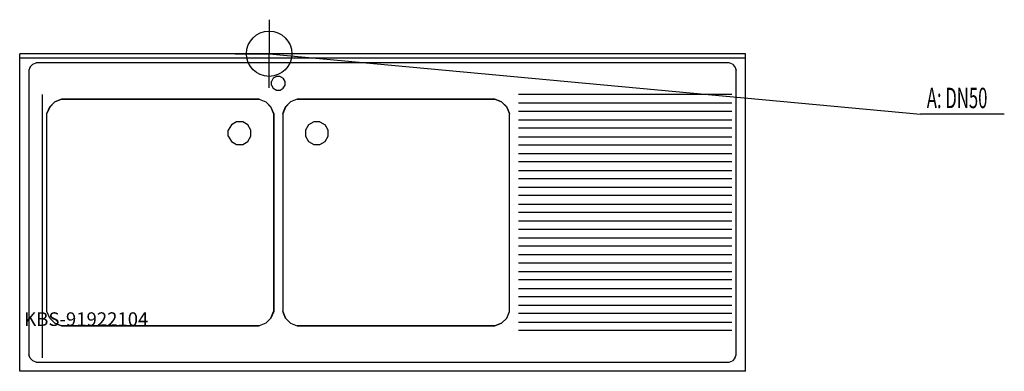
# Model space of a CAD drawing. Units: millimetres. Extents: x 0 to 2171, y 0 to 775.
import ezdxf

# ---------------------------------------------------------------- set-up
doc = ezdxf.new("R2010")
doc.units = ezdxf.units.MM
doc.header["$MEASUREMENT"] = 0
doc.linetypes.add('AUSGEZOGEN', pattern=[0, 0])
doc.layers.get('0').update_dxf_attribs({"color": 1, "linetype": 'AUSGEZOGEN', "true_color": 0xff0000})
doc.layers.add('200', color=7, linetype='AUSGEZOGEN')
doc.layers.add('420', color=2, linetype='AUSGEZOGEN', true_color=0xffff00)
doc.layers.add('550', color=2, linetype='AUSGEZOGEN', true_color=0xffff00)
doc.styles.get("Standard").update_dxf_attribs({"font": 'TXT.SHX'})

# ---------------------------------------------------------------- blocks, each defined once
blk = doc.blocks.new('GER_BLOCK_00001')
at = {"layer": '200', "linetype": 'AUSGEZOGEN'}
for p, q in [((0, 0), (0, 700)), ((1600, 700), (0, 700)), ((1600, 0), (1600, 700)), ((1600, 690), (0, 690)), ((23.04, 671.33), (28.67, 676.96)), ((28.67, 676.95), (36.02, 680)), ((1563.98, 680), (36.02, 680)), ((1571.33, 676.96), (1563.98, 680)), ((1571.33, 676.96), (1576.96, 671.33)), ((23.04, 671.33), (20, 663.98)), ((20, 663.98), (20, 36.02)), ((1576.95, 671.33), (1580, 663.98)), ((1580, 36.02), (1580, 663.98)), ((559.02, 645.98), (555, 639.02)), ((555, 630.98), (555, 639.02)), ((555, 630.98), (559.02, 624.02)), ((565.98, 650), (559.02, 645.98)), ((574.02, 650), (565.98, 650)), ((574.02, 650), (580.98, 645.98)), ((585, 639.02), (580.98, 645.98)), ((580.98, 624.02), (585, 630.98)), ((585, 630.98), (585, 639.02)), ((50, 30), (50, 610)), ((559.02, 624.02), (565.98, 620)), ((565.98, 620), (574.02, 620)), ((574.02, 620), (580.98, 624.02)), ((1570, 610), (1100, 610)), ((66.09, 582.66), (77.34, 593.91)), ((77.44, 593.81), (66.19, 582.56)), ((77.34, 593.91), (92.04, 600)), ((92.13, 599.9), (77.44, 593.81)), ((92.04, 600), (527.96, 600)), ((527.88, 599.9), (92.12, 599.9)), ((527.88, 599.9), (542.56, 593.81)), ((527.96, 600), (542.66, 593.91)), ((553.81, 582.56), (542.56, 593.81)), ((542.66, 593.91), (553.91, 582.66)), ((597.34, 593.91), (586.09, 582.66)), ((597.44, 593.81), (586.19, 582.56)), ((612.04, 600), (597.34, 593.91)), ((612.12, 599.9), (597.44, 593.81)), ((1047.96, 600), (612.04, 600)), ((612.12, 599.9), (1047.88, 599.9)), ((1047.87, 599.9), (1062.56, 593.81)), ((1062.66, 593.91), (1047.96, 600)), ((1073.81, 582.56), (1062.56, 593.81)), ((1073.91, 582.66), (1062.66, 593.91)), ((1100, 591.43), (1570, 591.43)), ((60, 567.96), (66.09, 582.66)), ((60, 132.04), (60, 567.96)), ((66.19, 582.56), (60.1, 567.88)), ((60.1, 132.12), (60.1, 567.88)), ((553.81, 582.56), (559.9, 567.87)), ((560, 567.96), (553.91, 582.66)), ((559.9, 567.88), (559.9, 132.12)), ((560, 567.96), (560, 132.04)), ((580, 567.96), (586.09, 582.66)), ((580, 567.96), (580, 132.04)), ((586.19, 582.56), (580.1, 567.87)), ((580.1, 567.88), (580.1, 132.12)), ((1073.81, 582.56), (1079.9, 567.88)), ((1080, 567.96), (1073.91, 582.66)), ((1079.9, 132.12), (1079.9, 567.88)), ((1080, 132.04), (1080, 567.96)), ((1570, 572.86), (1100, 572.86)), ((466.7, 543.3), (460, 531.7)), ((478.3, 550), (466.7, 543.3)), ((491.7, 550), (478.3, 550)), ((503.3, 543.3), (491.7, 550)), ((510, 531.7), (503.3, 543.3)), ((636.7, 543.3), (630, 531.7)), ((648.3, 550), (636.7, 543.3)), ((661.7, 550), (648.3, 550)), ((661.7, 550), (673.3, 543.3)), ((680, 531.7), (673.3, 543.3)), ((1100, 554.29), (1570, 554.29)), ((460, 518.3), (460, 531.7)), ((510, 518.3), (510, 531.7)), ((630, 531.7), (630, 518.3)), ((680, 518.3), (680, 531.7)), ((1570, 535.71), (1100, 535.71)), ((460, 518.3), (466.7, 506.7)), ((466.7, 506.7), (478.3, 500)), ((478.3, 500), (491.7, 500)), ((491.7, 500), (503.3, 506.7)), ((503.3, 506.7), (510, 518.3)), ((630, 518.3), (636.7, 506.7)), ((636.7, 506.7), (648.3, 500)), ((648.3, 500), (661.7, 500)), ((661.7, 500), (673.3, 506.7)), ((673.3, 506.7), (680, 518.3)), ((1100, 517.14), (1570, 517.14)), ((1570, 498.57), (1100, 498.57)), ((1100, 480), (1570, 480)), ((1570, 461.43), (1100, 461.43)), ((1100, 442.86), (1570, 442.86)), ((1570, 424.29), (1100, 424.29)), ((1100, 405.71), (1570, 405.71)), ((1570, 387.14), (1100, 387.14)), ((1100, 368.57), (1570, 368.57)), ((1570, 350), (1100, 350)), ((1100, 331.43), (1570, 331.43)), ((1570, 312.86), (1100, 312.86)), ((1100, 294.29), (1570, 294.29)), ((1570, 275.71), (1100, 275.71)), ((1100, 257.14), (1570, 257.14)), ((1570, 238.57), (1100, 238.57)), ((1100, 220), (1570, 220)), ((1570, 201.43), (1100, 201.43)), ((1100, 182.86), (1570, 182.86)), ((1570, 164.29), (1100, 164.29)), ((66.09, 117.34), (60, 132.04)), ((66.19, 117.44), (60.1, 132.13)), ((553.81, 117.44), (559.9, 132.12)), ((560, 132.04), (553.91, 117.34)), ((580, 132.04), (586.09, 117.34)), ((586.19, 117.44), (580.1, 132.12)), ((1073.81, 117.44), (1079.9, 132.13)), ((1073.91, 117.34), (1080, 132.04)), ((1100, 145.71), (1570, 145.71)), ((77.34, 106.09), (66.09, 117.34)), ((66.19, 117.44), (77.44, 106.19)), ((542.56, 106.19), (553.81, 117.44)), ((553.91, 117.34), (542.66, 106.09)), ((586.09, 117.34), (597.34, 106.09)), ((586.19, 117.44), (597.44, 106.19)), ((1062.56, 106.19), (1073.81, 117.44)), ((1062.66, 106.09), (1073.91, 117.34)), ((1570, 127.14), (1100, 127.14)), ((1100, 108.57), (1570, 108.57)), ((92.04, 100), (77.34, 106.09)), ((77.44, 106.19), (92.12, 100.1)), ((527.96, 100), (92.04, 100)), ((92.12, 100.1), (527.88, 100.1)), ((542.56, 106.19), (527.87, 100.1)), ((542.66, 106.09), (527.96, 100)), ((597.34, 106.09), (612.04, 100)), ((597.44, 106.19), (612.13, 100.1)), ((612.04, 100), (1047.96, 100)), ((1047.88, 100.1), (612.12, 100.1)), ((1062.56, 106.19), (1047.88, 100.1)), ((1047.96, 100), (1062.66, 106.09)), ((1570, 90), (1100, 90)), ((23.05, 28.67), (20, 36.02)), ((28.67, 23.04), (23.04, 28.67)), ((36.02, 20), (28.67, 23.04)), ((1563.98, 20), (1571.33, 23.05)), ((1576.96, 28.67), (1571.33, 23.04)), ((1576.96, 28.67), (1580, 36.02)), ((1600, 0), (0, 0)), ((36.02, 20), (1563.98, 20))]:
    blk.add_line(p, q, dxfattribs=at)
blk.add_attdef('', (0, 0), '', height=1)
blk = doc.blocks.new('INST_BLOCK_00001')
at = {"layer": '420', "linetype": 'AUSGEZOGEN'}
for p in [(550, 775), (475, 700), (625, 700), (550, 625)]:
    blk.add_line(p, (550, 700), dxfattribs=at)
blk.add_circle((550, 700), 50, dxfattribs=at)
blk.add_attdef('', (0, 0), '', height=1)

msp = doc.modelspace()

# ---------------------------------------------------------------- linework, layer by layer
at = {"layer": '420', "linetype": 'AUSGEZOGEN'}
for p in [(550, 700), (2170.96, 566.5)]:
    msp.add_line(p, (1986.5, 566.5), dxfattribs=at)

# ---------------------------------------------------------------- block references
at = {"layer": '200'}
msp.add_blockref('GER_BLOCK_00001', (0, 0), dxfattribs=at)
at = {"layer": '420'}
msp.add_blockref('INST_BLOCK_00001', (0, 0), dxfattribs=at)

# ---------------------------------------------------------------- texts
at = {"layer": '420', "width": 0.6}
msp.add_text('A: DN50', height=45, dxfattribs=at).set_placement((2000, 580))
at = {"layer": '550', "flags": 1}
msp.add_attdef('KBS-91922104', (10, 100), '', height=30, dxfattribs=at)

doc.saveas('drawing.dxf')
